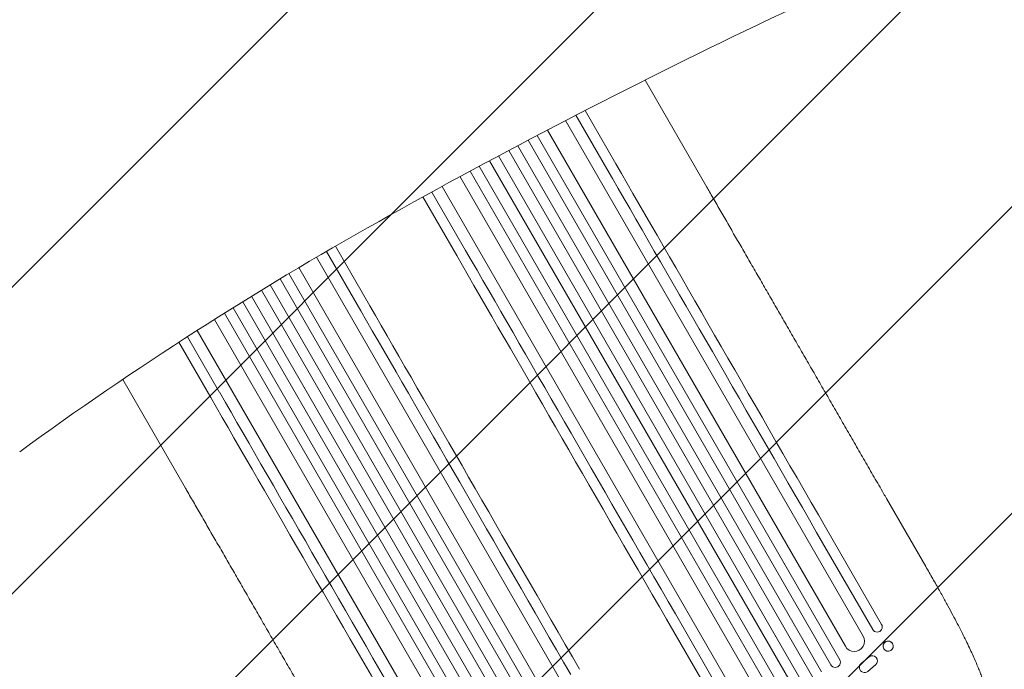
# Model space of a CAD drawing. Units: millimetres. Extents: x -3607 to 3963, y -3526 to 3764.
# Drawn here: x 1249 to 2692, y -1567 to -616 of the extents above; entities that cross this region are included whole.
import ezdxf

# ---------------------------------------------------------------- set-up
doc = ezdxf.new("R2010")
doc.units = ezdxf.units.MM
doc.header["$LTSCALE"] = 20
doc.linetypes.add('HIDDEN', pattern=[9.525, 6.35, -3.175])
doc.layers.add('2d', color=230, linetype='Continuous')
doc.layers.add('EN-Free_Space_Hatch', color=10, linetype='HIDDEN')

msp = doc.modelspace()

# ---------------------------------------------------------------- hatches: boundary and pattern name
at = {"layer": 'EN-Free_Space_Hatch'}
h = msp.add_hatch(dxfattribs=at)
h.set_pattern_fill('ANSI31', color=256, scale=100)
h.paths.add_polyline_path([(3377.1, -1269.3), (2456.3, 325.7, 0.414214), (1090.2, 691.8), (986.8, 632.1, 0.387748), (-9, 1541), (-2107, 1541, 0.414214), (-3107, 541, 0.414214), (-2107, -459), (-9, -459, 0.060668), (231, -429.8, 0.119596), (363.9, -882.3), (1284.7, -2477.3, 0.414214), (2650.7, -2843.3), (3011.1, -2635.3, 0.414214)])

# ---------------------------------------------------------------- linework, layer by layer
at = {"layer": '2d', "lineweight": 0}
for p, q in [((2255.5, -860.7), (2165.1, -704)), ((2122.1, -826.5), (2077.2, -748.7)), ((2484.6, -1518.3), (2048.7, -763.4)), ((2063.8, -755.5), (2109.1, -834)), ((2458.6, -1533.3), (2022.1, -777.2)), ((2437.3, -1560.5), (1993.7, -792.1)), ((2450.3, -1553), (2007, -785.1)), ((2410.6, -1578.2), (1965.4, -807.1)), ((2423.6, -1570.7), (1978.7, -800.1)), ((2382.9, -1594.2), (1937.2, -822.2)), ((2395.9, -1586.7), (1950.4, -815.1)), ((2367.2, -1601), (1922.2, -830.2)), ((2333, -1605.8), (1894, -845.5)), ((2354.2, -1608.5), (1909, -837.4)), ((2307, -1620.8), (1867.7, -859.8)), ((1889.1, -961), (1839.6, -875.2)), ((1852.8, -868), (1902.1, -953.5)), ((1761.7, -1034.5), (1711.4, -947.3)), ((2124.2, -1726.3), (1683.8, -963.5)), ((1698.4, -954.9), (1748.8, -1042)), ((2098.2, -1741.3), (1657.9, -978.7)), ((2077, -1768.5), (1630.5, -995.2)), ((2090, -1761), (1643.3, -987.4)), ((2063.3, -1778.8), (1615.9, -1004)), ((2035.6, -1794.8), (1588.6, -1020.7)), ((2050.3, -1786.3), (1603.1, -1011.8)), ((2006.8, -1809), (1561.4, -1037.5)), ((2022.6, -1802.3), (1575.9, -1028.6)), ((1993.8, -1816.5), (1548.7, -1045.5)), ((1972.7, -1813.8), (1534.3, -1054.6)), ((1494.6, -1079.9), (1541.8, -1161.5)), ((1946.7, -1828.8), (1509, -1070.7)), ((1528.8, -1169), (1482, -1088)), ((1491.7, -1301.7), (1399.8, -1142.5)), ((2576.5, -1416.6), (2518.9, -1316.8)), ((2416.5, -1366.5), (2498.7, -1508.7)), ((2511.7, -1501.2), (2429.5, -1359)), ((2209.5, -1486), (2291.7, -1628.2)), ((2278.7, -1635.7), (2196.6, -1493.5)), ((2515.1, -1529), (2515.2, -1528.9)), ((2527.6, -1537.5), (2527.7, -1537.4)), ((2493.3, -1548.9), (2481.8, -1558.5)), ((2481.9, -1558.4), (2493.4, -1548.8)), ((2504.9, -1557.9), (2504.9, -1557.9)), ((2479.8, -1560.9), (2479.9, -1560.9)), ((2491.4, -1570), (2503.1, -1560.2))]:
    msp.add_line(p, q, dxfattribs=at)
for centre, major_axis, ratio, start_param, end_param in [((3055.1, -2262.4), (-1820.6, -1051.2), 0.851303, -1.73799, -1.661811), ((5157.7, -7011), (-7095.3, -4096.7), 0.851303, -1.661811, -1.585565), ((2458.1, -1408.4), (-545.7, 945.2), 0, -1.518436, -0.907571), ((3644.7, -4282.3), (-3921.4, -2264.2), 0.851303, -1.585565, -1.447301), ((2238.1, -1535.4), (545.7, -945.2), 0, -2.234021, -1.623156), ((2097.7, -1616.5), (-545.7, 945.2), 0, -1.518436, -0.907571), ((1877.8, -1743.5), (545.7, -945.2), 0, -2.234021, -1.623156), ((2563.5, -1424.1), (13, 7.5), 0.052336, -0.000054, 0), ((2505.2, -1505), (-6.5, -3.75), 0.99863, 0, 3.141593), ((2471.6, -1525.8), (-13, -7.5), 0.99863, 0, 3.141593), ((2521.3, -1533.2), (-6.23, 4.26), 0.991764, -2.015217, 4.267968), ((2443.8, -1556.7), (-6.5, -3.75), 0.99863, 0, 3.141593), ((2498.1, -1554.6), (6.73, -3.32), 0.995431, -0.385231, 2.724193), ((2486.6, -1564.3), (-6.74, 3.32), 0.995431, -0.425825, 2.725843)]:
    msp.add_ellipse(centre, major_axis=major_axis, ratio=ratio, start_param=start_param, end_param=end_param, dxfattribs=at)
at = {"layer": '2d', "lineweight": 0, "extrusion": (0, 0, -1)}
for centre, major_axis, ratio, start_param, end_param in [((2445.1, -1415.9), (545.7, -945.2), 0, -2.234021, -1.623156), ((2225.1, -1542.9), (-545.7, 945.2), 0, -1.518436, -0.907571), ((2084.7, -1624), (545.7, -945.2), 0, -2.234021, -1.623156), ((1864.8, -1751), (-545.7, 945.2), 0, -1.518436, -0.907571), ((2521.4, -1533.1), (-6.23, 4.26), 0.991764, 0, 2.015217), ((2521.4, -1533.1), (6.23, -4.26), 0.991764, -1.126376, -1.125293)]:
    msp.add_ellipse(centre, major_axis=major_axis, ratio=ratio, start_param=start_param, end_param=end_param, dxfattribs=at)
at = {"layer": '2d', "lineweight": 0}
for points, knots in [([(2255.6, -860.7), (2256.9, -863), (2258.2, -865.3), (2263.1, -873.9), (2266.8, -880.3), (2274.3, -893.3), (2278.1, -899.8), (2285.7, -913), (2289.6, -919.7), (2297.4, -933.2), (2301.3, -940), (2309.2, -953.7), (2313.2, -960.7), (2321.3, -974.6), (2325.4, -981.7), (2333.6, -995.8), (2337.7, -1003), (2346, -1017.4), (2350.2, -1024.6), (2358.6, -1039.2), (2362.8, -1046.5), (2371.4, -1061.3), (2375.6, -1068.7), (2384.3, -1083.7), (2388.6, -1091.2), (2397.3, -1106.3), (2401.7, -1113.9), (2410.5, -1129.1), (2414.9, -1136.8), (2423.8, -1152.1), (2428.3, -1159.9), (2437.2, -1175.4), (2441.7, -1183.1), (2450.7, -1198.7), (2455.2, -1206.6), (2464.3, -1222.2), (2468.8, -1230.1), (2477.9, -1245.9), (2482.5, -1253.8), (2491.6, -1269.6), (2496.2, -1277.6), (2505.4, -1293.5), (2510, -1301.4), (2516, -1311.9), (2517.4, -1314.3), (2518.9, -1316.8)], [0.078666, 0.078666, 0.078666, 0.078666, 10.000137, 10.000137, 37.653945, 37.653945, 65.300072, 65.300072, 92.938883, 92.938883, 120.571957, 120.571957, 148.200568, 148.200568, 175.825722, 175.825722, 203.448193, 203.448193, 231.068574, 231.068574, 258.687324, 258.687324, 286.304821, 286.304821, 313.921416, 313.921416, 341.537481, 341.537481, 369.153461, 369.153461, 396.769923, 396.769923, 424.38759, 424.38759, 452.007386, 452.007386, 479.630459, 479.630459, 507.258211, 507.258211, 534.892313, 534.892313, 562.534723, 562.534723, 571.146131, 571.146131, 571.146131, 571.146131]), ([(1755, -1757.8), (1753.4, -1754.9), (1751.7, -1752.1), (1745.4, -1741.2), (1740.9, -1733.2), (1731.7, -1717.3), (1727.1, -1709.4), (1717.9, -1693.6), (1713.4, -1685.7), (1704.3, -1669.9), (1699.7, -1662), (1690.7, -1646.3), (1686.1, -1638.5), (1677.1, -1622.9), (1672.7, -1615.1), (1663.7, -1599.6), (1659.3, -1591.9), (1650.4, -1576.6), (1646, -1568.9), (1637.2, -1553.7), (1632.8, -1546.1), (1624.1, -1531), (1619.7, -1523.5), (1611.1, -1508.6), (1606.8, -1501.1), (1598.3, -1486.4), (1594.1, -1479), (1585.7, -1464.5), (1581.5, -1457.2), (1573.2, -1442.8), (1569.1, -1435.7), (1560.9, -1421.5), (1556.8, -1414.5), (1548.8, -1400.6), (1544.8, -1393.6), (1536.9, -1379.9), (1532.9, -1373.1), (1525.2, -1359.7), (1521.3, -1353), (1513.7, -1339.8), (1509.9, -1333.2), (1502.4, -1320.3), (1498.7, -1313.9), (1494, -1305.6), (1492.8, -1303.7), (1491.7, -1301.7)], [0, 0, 0, 0, 10.000137, 10.000137, 37.662677, 37.662677, 65.31506, 65.31506, 92.956995, 92.956995, 120.590726, 120.590726, 148.218197, 148.218197, 175.841066, 175.841066, 203.460724, 203.460724, 231.078307, 231.078307, 258.694726, 258.694726, 286.310698, 286.310698, 313.926781, 313.926781, 341.543414, 341.543414, 369.160969, 369.160969, 396.779794, 396.779794, 424.400273, 424.400273, 452.022868, 452.022868, 479.64818, 479.64818, 507.276996, 507.276996, 534.910332, 534.910332, 562.549475, 562.549475, 571.067464, 571.067464, 571.067464, 571.067464]), ([(2576.5, -1416.6), (2578.2, -1419.5), (2579.8, -1422.4), (2584.9, -1431.3), (2588.4, -1437.3), (2594.8, -1448.8), (2597.9, -1454.2), (2603.6, -1464.4), (2606.2, -1469.3), (2611.3, -1478.6), (2613.7, -1483.1), (2618.3, -1491.7), (2620.5, -1495.8), (2624.7, -1503.9), (2626.7, -1507.8), (2630.5, -1515.4), (2632.3, -1519), (2635.9, -1526.1), (2637.5, -1529.6), (2640.7, -1536.3), (2642.3, -1539.5), (2645.1, -1545.8), (2646.5, -1548.8), (2649.1, -1554.6), (2650.3, -1557.5), (2652.6, -1562.9), (2653.7, -1565.5), (2655.7, -1570.5), (2656.6, -1573), (2658.3, -1577.6), (2659.1, -1579.8), (2660.5, -1584.1), (2661.1, -1586.2), (2662.2, -1590.2), (2662.7, -1592.1), (2663.5, -1595.9), (2663.8, -1597.8), (2664.3, -1601.7), (2664.4, -1603.6), (2664.2, -1606.9), (2664, -1608.1), (2663.7, -1609.4)], [0.002652, 0.002652, 0.002652, 0.002652, 10.000397, 10.000397, 30.919147, 30.919147, 49.72167, 49.72167, 66.642861, 66.642861, 82.339127, 82.339127, 97.153441, 97.153441, 111.283414, 111.283414, 124.857749, 124.857749, 137.969461, 137.969461, 150.685113, 150.685113, 163.061515, 163.061515, 175.151262, 175.151262, 187.005473, 187.005473, 198.678265, 198.678265, 210.24309, 210.24309, 221.808239, 221.808239, 233.560362, 233.560362, 245.889578, 245.889578, 258.936062, 258.936062, 266.0051, 266.0051, 266.0051, 266.0051])]:
    msp.add_open_spline(points, degree=3, knots=knots, dxfattribs=at)

doc.saveas('drawing.dxf')
